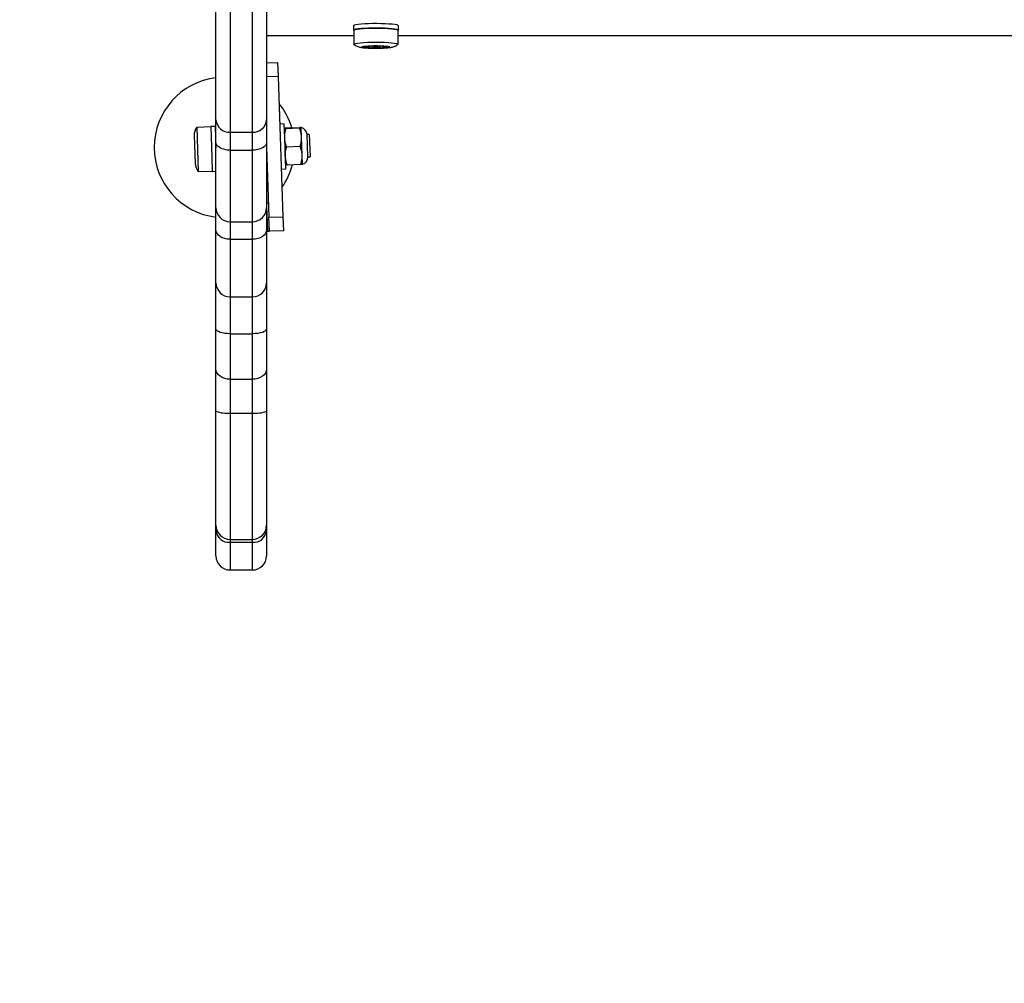
# Model space of a CAD drawing. Units: millimetres. Extents: x 1755 to 6553, y 430 to 5005.
# Drawn here: x 3746 to 4097, y 2320 to 2663 of the extents above; entities that cross this region are included whole.
import ezdxf

# ---------------------------------------------------------------- set-up
doc = ezdxf.new("R2010")
doc.units = ezdxf.units.MM
doc.header["$LTSCALE"] = 20
doc.layers.add('FORMAT', color=7, linetype='Continuous')
doc.styles.add('SLDTEXTSTYLE0', font='TXT', dxfattribs={"width": 0.75})
doc.dimstyles.new('SLDDIMSTYLE0', dxfattribs={"dimtxt": 127, "dimasz": 0, "dimexe": 0, "dimexo": 0.0625, "dimgap": 31.75, "dimtad": 1, "dimdec": 0, "dimrnd": 1e-09, "dimzin": 12, "dimdsep": 46, "dimtxsty": 'SLDTEXTSTYLE0', "dimblk1": 'OBLIQUE', "dimblk2": 'OBLIQUE', "dimsah": 1, "dimcen": 0.09, "dimadec": 0, "dimazin": 3, "dimtfac": 1, "dimtdec": 0, "dimtofl": 0, "dimtmove": 0, "dimatfit": 3, "dimldrblk": 'OBLIQUE', "dimfxl": 1, "dimfrac": 2, "dimtolj": 1, "dimtzin": 12, "dimarcsym": 0})
doc.dimstyles.new('SLDDIMSTYLE1', dxfattribs={"dimtxt": 127, "dimasz": 0, "dimexe": 0, "dimexo": 0.0625, "dimgap": 31.75, "dimtad": 1, "dimdec": 0, "dimrnd": 1e-09, "dimzin": 12, "dimdsep": 46, "dimtxsty": 'SLDTEXTSTYLE0', "dimblk1": 'OBLIQUE', "dimblk2": 'OBLIQUE', "dimsah": 1, "dimcen": 0, "dimadec": 0, "dimazin": 3, "dimtfac": 1, "dimtdec": 0, "dimtofl": 0, "dimtmove": 0, "dimatfit": 3, "dimldrblk": 'OBLIQUE', "dimfxl": 1, "dimfrac": 2, "dimtolj": 1, "dimtzin": 12, "dimarcsym": 0})

# ---------------------------------------------------------------- blocks, each defined once
blk = doc.blocks.new('_Oblique')
at = {"color": 0, "linetype": 'ByBlock', "lineweight": -2}
blk.add_line((-0.5, -0.5), (0.5, 0.5), dxfattribs=at)

msp = doc.modelspace()

# ---------------------------------------------------------------- linework, layer by layer
at = {"color": 7, "linetype": 'Continuous', "lineweight": 25}
for p, q in [((3815.71, 2627.65), (3815.71, 2671.72)), ((3833.71, 2671.72), (3833.71, 2627.65)), ((3820.71, 2670.49), (3820.71, 2623.31)), ((3828.71, 2623.31), (3828.71, 2670.49)), ((3864.71, 2661.21), (3864.71, 2659.62)), ((3880.71, 2659.62), (3880.71, 2661.21)), ((3833.71, 2657.68), (3864.81, 2657.68)), ((3833.71, 2657.66), (3864.81, 2657.66)), ((3864.81, 2659.62), (3864.81, 2654.64)), ((3880.61, 2654.64), (3880.61, 2659.62)), ((3880.61, 2657.68), (4425.81, 2657.68)), ((3880.61, 2657.66), (4425.81, 2657.66)), ((3868.82, 2653.7), (3868.82, 2653.59)), ((3869.36, 2653.73), (3869.36, 2653.56)), ((3869.79, 2653.74), (3869.79, 2653.55)), ((3870.26, 2653.93), (3870.26, 2653.87)), ((3870.37, 2653.83), (3870.37, 2653.46)), ((3870.39, 2653.84), (3870.39, 2653.94)), ((3870.39, 2653.45), (3870.39, 2653.84)), ((3871.27, 2653.98), (3871.27, 2653.31)), ((3871.81, 2653.95), (3871.81, 2653.34)), ((3872.13, 2653.92), (3872.13, 2653.37)), ((3873.29, 2653.92), (3873.29, 2653.37)), ((3873.61, 2653.96), (3873.61, 2653.34)), ((3874.16, 2653.98), (3874.16, 2653.31)), ((3874.95, 2653.94), (3874.95, 2653.84)), ((3875.03, 2653.81), (3875.03, 2653.45)), ((3875.05, 2653.8), (3875.05, 2653.46)), ((3875.08, 2653.92), (3875.08, 2653.87)), ((3875.63, 2653.73), (3875.63, 2653.55)), ((3876.06, 2653.72), (3876.06, 2653.56)), ((3876.61, 2653.65), (3876.61, 2653.59)), ((3870.26, 2653.42), (3870.26, 2653.36)), ((3875.16, 2653.42), (3875.16, 2653.36)), ((3833.71, 2647.98), (3837.66, 2648.12)), ((3837.66, 2648.12), (3837.83, 2643.12)), ((3837.83, 2643.12), (3833.71, 2642.98)), ((3837.83, 2643.12), (3839.58, 2593.15)), ((3815.71, 2619.57), (3815.71, 2627.65)), ((3833.71, 2627.65), (3833.71, 2619.57)), ((3840.03, 2626.19), (3838.43, 2626.13)), ((3840.2, 2621.25), (3840.03, 2626.19)), ((3807.95, 2622.06), (3808.3, 2612.07)), ((3813.85, 2625.17), (3808.85, 2625)), ((3808.85, 2625), (3809.4, 2609.21)), ((3815.44, 2625.33), (3813.84, 2625.27)), ((3813.84, 2625.27), (3814.23, 2614.21)), ((3815.44, 2625.33), (3815.71, 2617.58)), ((3820.71, 2623.31), (3828.71, 2623.31)), ((3820.71, 2623.31), (3820.71, 2616.85)), ((3828.71, 2616.85), (3828.71, 2623.31)), ((3840.08, 2624.69), (3840.08, 2624.69)), ((3840.66, 2624.77), (3845.49, 2624.94)), ((3840.66, 2624.64), (3845.5, 2624.81)), ((3846.08, 2624.9), (3846.07, 2624.9)), ((3846.19, 2621.55), (3846.08, 2624.89)), ((3848.96, 2622.5), (3848.16, 2622.47)), ((3848.44, 2614.47), (3848.16, 2622.47)), ((3848.96, 2622.5), (3849.24, 2614.5)), ((3815.71, 2621.33), (3815.58, 2621.33)), ((3815.71, 2596.36), (3815.71, 2619.57)), ((3833.71, 2619.57), (3833.71, 2596.36)), ((3840.58, 2610.2), (3840.2, 2621.25)), ((3846.42, 2615.05), (3846.19, 2621.55)), ((3820.71, 2616.85), (3828.71, 2616.85)), ((3820.71, 2616.85), (3820.71, 2591.36)), ((3828.71, 2591.36), (3828.71, 2616.85)), ((3833.71, 2617.9), (3834.58, 2592.98)), ((3840.89, 2618.08), (3845.73, 2618.25)), ((3846.53, 2611.9), (3846.42, 2615.05)), ((3814.23, 2614.21), (3814.4, 2609.28)), ((3833.71, 2613.96), (3833.85, 2613.96)), ((3840.53, 2611.69), (3840.53, 2611.69)), ((3841.11, 2611.65), (3845.95, 2611.82)), ((3846.53, 2611.9), (3846.53, 2611.9)), ((3848.44, 2614.47), (3849.24, 2614.5)), ((3809.4, 2609.21), (3814.4, 2609.38)), ((3814.4, 2609.28), (3815.71, 2609.33)), ((3838.99, 2610.14), (3840.58, 2610.2)), ((3833.71, 2597.84), (3834.39, 2598.37)), ((3815.71, 2588.53), (3815.71, 2596.36)), ((3833.71, 2596.79), (3834.02, 2587.95)), ((3833.71, 2596.36), (3833.71, 2588.53)), ((3820.71, 2591.36), (3828.71, 2591.36)), ((3820.71, 2591.36), (3820.71, 2585.1)), ((3828.71, 2585.1), (3828.71, 2591.36)), ((3834.58, 2592.98), (3839.58, 2593.15)), ((3834.76, 2587.98), (3834.58, 2592.98)), ((3839.58, 2593.15), (3839.75, 2588.15)), ((3815.71, 2569.62), (3815.71, 2588.53)), ((3833.71, 2588.53), (3833.71, 2569.62)), ((3833.71, 2587.94), (3834.02, 2587.95)), ((3834.02, 2587.95), (3834.76, 2587.98)), ((3839.75, 2588.15), (3834.76, 2587.98)), ((3820.71, 2585.1), (3828.71, 2585.1)), ((3820.71, 2585.1), (3820.71, 2564.62)), ((3828.71, 2564.62), (3828.71, 2585.1)), ((3815.71, 2564.74), (3815.71, 2569.62)), ((3833.71, 2569.62), (3833.71, 2553.16)), ((3815.71, 2562.18), (3815.71, 2564.74)), ((3820.71, 2564.62), (3828.71, 2564.62)), ((3820.71, 2564.62), (3820.71, 2551.46)), ((3828.71, 2551.46), (3828.71, 2564.62)), ((3815.71, 2553.16), (3815.71, 2562.18)), ((3815.71, 2538.86), (3815.71, 2553.16)), ((3833.71, 2553.16), (3833.71, 2538.86)), ((3820.71, 2551.46), (3828.71, 2551.46)), ((3820.71, 2551.46), (3820.71, 2535.22)), ((3828.71, 2535.22), (3828.71, 2551.46)), ((3815.71, 2523.86), (3815.71, 2538.86)), ((3833.71, 2538.86), (3833.71, 2523.86)), ((3820.71, 2535.22), (3828.71, 2535.22)), ((3820.71, 2535.22), (3820.71, 2523.22)), ((3828.71, 2523.22), (3828.71, 2535.22)), ((3815.71, 2483.21), (3815.71, 2523.86)), ((3833.71, 2523.86), (3833.71, 2483.21)), ((3820.71, 2523.22), (3828.71, 2523.22)), ((3820.71, 2523.22), (3820.71, 2478.21)), ((3828.71, 2478.21), (3828.71, 2523.22)), ((3815.71, 2481.27), (3815.71, 2483.21)), ((3833.71, 2483.21), (3833.71, 2481.27)), ((3815.71, 2472.29), (3815.71, 2481.27)), ((3820.71, 2478.21), (3828.71, 2478.21)), ((3820.71, 2478.21), (3820.71, 2477.18)), ((3828.71, 2477.18), (3828.71, 2478.21)), ((3833.71, 2481.27), (3833.71, 2472.29)), ((3820.71, 2477.18), (3828.71, 2477.18)), ((3820.71, 2477.18), (3820.71, 2467.29)), ((3828.71, 2467.29), (3828.71, 2477.18)), ((3820.71, 2467.29), (3828.71, 2467.29))]:
    msp.add_line(p, q, dxfattribs=at)
at = {"color": 7, "linetype": 'Continuous', "lineweight": 25, "flags": 128}
for points in [[(3880.71, 2661.21), (3880.57, 2661.35), (3880.14, 2661.49), (3879.44, 2661.61), (3878.5, 2661.72), (3877.35, 2661.81), (3876.04, 2661.88), (3874.6, 2661.93), (3873.09, 2661.95), (3871.57, 2661.94), (3870.1, 2661.91), (3868.71, 2661.85), (3867.47, 2661.77), (3866.42, 2661.67), (3865.6, 2661.55), (3865.04, 2661.42), (3864.75, 2661.28), (3864.71, 2661.21)], [(3880.61, 2659.51), (3880.71, 2659.62), (3880.57, 2659.76), (3880.14, 2659.89), (3879.44, 2660.02), (3878.5, 2660.13), (3877.35, 2660.22), (3876.04, 2660.29), (3874.6, 2660.33), (3873.09, 2660.35), (3871.57, 2660.35), (3870.1, 2660.31), (3868.71, 2660.26), (3867.47, 2660.18), (3866.42, 2660.07), (3865.6, 2659.96), (3865.04, 2659.83), (3864.75, 2659.69), (3864.75, 2659.55), (3864.81, 2659.51)], [(3864.81, 2659.62), (3864.96, 2659.76), (3865.41, 2659.9), (3866.14, 2660.02), (3867.13, 2660.13), (3868.32, 2660.22), (3869.69, 2660.29), (3871.17, 2660.33), (3872.71, 2660.35), (3874.25, 2660.33), (3875.73, 2660.29), (3877.1, 2660.22), (3878.3, 2660.13), (3879.28, 2660.02), (3880.01, 2659.9), (3880.46, 2659.76), (3880.61, 2659.62), (3880.61, 2659.62)], [(3864.87, 2654.56), (3864.81, 2654.64), (3864.96, 2654.78), (3865.41, 2654.92), (3866.14, 2655.04), (3867.13, 2655.15), (3868.32, 2655.24), (3869.69, 2655.31), (3871.17, 2655.35), (3872.71, 2655.37), (3874.25, 2655.35), (3875.73, 2655.31), (3877.1, 2655.24), (3878.3, 2655.15), (3879.28, 2655.04), (3880.01, 2654.92), (3880.46, 2654.78), (3880.61, 2654.64), (3880.55, 2654.55)], [(3867.71, 2653.65), (3867.86, 2653.76), (3868.28, 2653.86), (3868.97, 2653.95), (3869.87, 2654.02), (3870.94, 2654.08), (3872.11, 2654.1), (3873.31, 2654.1), (3874.48, 2654.08), (3875.55, 2654.02), (3876.45, 2653.95), (3877.14, 2653.86), (3877.57, 2653.76), (3877.71, 2653.65), (3877.57, 2653.54), (3877.14, 2653.43), (3876.45, 2653.34), (3875.55, 2653.27), (3874.48, 2653.22), (3873.31, 2653.19), (3872.11, 2653.19), (3870.94, 2653.22), (3869.87, 2653.27), (3868.97, 2653.34), (3868.28, 2653.43), (3867.86, 2653.54), (3867.71, 2653.65)], [(3868.82, 2653.7), (3868.78, 2653.69), (3868.76, 2653.67), (3868.74, 2653.66), (3868.74, 2653.65), (3868.74, 2653.63), (3868.76, 2653.62), (3868.78, 2653.61), (3868.82, 2653.59)], [(3870.26, 2653.93), (3870.2, 2653.92), (3870.16, 2653.92), (3870.14, 2653.91), (3870.13, 2653.9), (3870.14, 2653.89), (3870.16, 2653.88), (3870.2, 2653.88), (3870.26, 2653.87)], [(3870.26, 2653.87), (3870.3, 2653.87), (3870.33, 2653.86), (3870.36, 2653.86), (3870.37, 2653.85), (3870.39, 2653.85), (3870.39, 2653.84), (3870.39, 2653.84), (3870.37, 2653.83)], [(3874.96, 2653.83), (3874.95, 2653.83), (3874.95, 2653.84), (3874.95, 2653.84), (3874.96, 2653.85), (3874.98, 2653.85), (3875.01, 2653.86), (3875.04, 2653.86), (3875.08, 2653.87)], [(3875.08, 2653.87), (3875.13, 2653.87), (3875.17, 2653.88), (3875.2, 2653.89), (3875.21, 2653.9), (3875.2, 2653.9), (3875.17, 2653.91), (3875.13, 2653.92), (3875.08, 2653.92)], [(3876.61, 2653.59), (3876.62, 2653.61), (3876.62, 2653.62), (3876.62, 2653.63), (3876.61, 2653.64), (3876.6, 2653.66), (3876.58, 2653.67), (3876.55, 2653.68), (3876.52, 2653.69)], [(3870.26, 2653.42), (3870.2, 2653.42), (3870.16, 2653.41), (3870.14, 2653.4), (3870.13, 2653.39), (3870.14, 2653.38), (3870.16, 2653.38), (3870.2, 2653.37), (3870.26, 2653.36)], [(3870.37, 2653.46), (3870.39, 2653.46), (3870.39, 2653.45), (3870.39, 2653.44), (3870.37, 2653.44), (3870.36, 2653.43), (3870.33, 2653.43), (3870.3, 2653.43), (3870.26, 2653.42)], [(3875.16, 2653.42), (3875.13, 2653.43), (3875.09, 2653.43), (3875.07, 2653.43), (3875.05, 2653.44), (3875.04, 2653.44), (3875.03, 2653.45), (3875.04, 2653.46), (3875.05, 2653.46)], [(3875.16, 2653.36), (3875.22, 2653.37), (3875.26, 2653.38), (3875.29, 2653.38), (3875.29, 2653.39), (3875.29, 2653.4), (3875.26, 2653.41), (3875.22, 2653.42), (3875.16, 2653.42)], [(3820.71, 2616.85), (3819.74, 2616.9), (3818.8, 2617.05), (3817.93, 2617.31), (3817.18, 2617.65), (3816.55, 2618.06), (3816.09, 2618.53), (3815.81, 2619.04), (3815.71, 2619.57)], [(3833.71, 2619.57), (3833.62, 2619.04), (3833.33, 2618.53), (3832.87, 2618.06), (3832.25, 2617.65), (3831.49, 2617.31), (3830.63, 2617.05), (3829.69, 2616.9), (3828.71, 2616.85)], [(3820.71, 2585.1), (3819.74, 2585.16), (3818.8, 2585.36), (3817.93, 2585.68), (3817.18, 2586.1), (3816.55, 2586.62), (3816.09, 2587.22), (3815.81, 2587.86), (3815.71, 2588.53)], [(3833.71, 2588.53), (3833.62, 2587.86), (3833.33, 2587.22), (3832.87, 2586.62), (3832.25, 2586.1), (3831.49, 2585.68), (3830.63, 2585.36), (3829.69, 2585.16), (3828.71, 2585.1)], [(3820.71, 2551.46), (3819.74, 2551.49), (3818.8, 2551.59), (3817.93, 2551.75), (3817.18, 2551.96), (3816.55, 2552.21), (3816.09, 2552.51), (3815.81, 2552.83), (3815.71, 2553.16)], [(3833.71, 2553.16), (3833.62, 2552.83), (3833.33, 2552.51), (3832.87, 2552.21), (3832.25, 2551.96), (3831.49, 2551.75), (3830.63, 2551.59), (3829.69, 2551.49), (3828.71, 2551.46)], [(3820.71, 2535.22), (3819.74, 2535.29), (3818.8, 2535.5), (3817.93, 2535.84), (3817.18, 2536.29), (3816.55, 2536.84), (3816.09, 2537.47), (3815.81, 2538.15), (3815.71, 2538.86)], [(3833.71, 2538.86), (3833.62, 2538.15), (3833.33, 2537.47), (3832.87, 2536.84), (3832.25, 2536.29), (3831.49, 2535.84), (3830.63, 2535.5), (3829.69, 2535.29), (3828.71, 2535.22)]]:
    msp.add_lwpolyline(points, dxfattribs=at)
at = {"color": 7, "linetype": 'Continuous', "lineweight": 25}
for centre, radius, start, end in [((3869.22, 2651.22), 2.51, 86.7772, 99.2859), ((3869.22, 2656.07), 2.51, 260.7141, 273.2228), ((3869.48, 2657.76), 4.03, 268.3419, 274.474), ((3869.48, 2649.54), 4.03, 85.526, 91.6581), ((3869.61, 2656.74), 3, 273.391, 284.6646), ((3869.61, 2650.56), 3, 75.3354, 86.609), ((3871.59, 2638.38), 15.61, 91.1777, 94.8854), ((3871.41, 2651.48), 2.51, 80.7141, 93.2228), ((3872.11, 2655.44), 1.52, 258.7627, 270.7551), ((3872.78, 2677.94), 24.02, 268.4543, 271.0215), ((3873.23, 2655.44), 1.52, 269.2449, 281.2373), ((3873.93, 2651.47), 2.51, 86.7772, 99.2859), ((3873.75, 2638.37), 15.61, 85.1146, 88.8223), ((3875.72, 2656.73), 3, 255.3354, 266.609), ((3875.81, 2650.56), 3, 93.391, 104.6646), ((3875.86, 2657.75), 4.03, 265.526, 271.6581), ((3875.95, 2649.54), 4.03, 88.3419, 94.474), ((3876.11, 2651.22), 2.51, 80.7141, 93.2228), ((3876.2, 2656.07), 2.51, 266.7772, 279.2859), ((3871.59, 2668.92), 15.61, 265.1146, 268.8223), ((3871.41, 2655.82), 2.51, 266.7772, 279.2859), ((3872.11, 2651.85), 1.52, 89.2449, 101.2373), ((3872.71, 2629.33), 24.04, 88.6122, 91.3878), ((3873.31, 2651.85), 1.52, 78.7627, 90.7551), ((3874.01, 2655.82), 2.51, 260.7141, 273.2228), ((3873.83, 2668.92), 15.61, 271.1777, 274.8854), ((3818.71, 2617.84), 25, 96.8921, 263.1079), ((3818.71, 2617.84), 25, 16.2721, 38.8966), ((3820.4, 2628), 4.71, 184.3203, 273.7501), ((3829.02, 2628), 4.71, 266.2499, 355.6797), ((3812.65, 2622.23), 4.71, 143.9488, 182), ((3845.6, 2622.38), 2.56, 2, 79.3196), ((3813, 2612.23), 4.7, 182, 220.0512), ((3818.71, 2617.84), 25, 325.1034, 345.8213), ((3845.88, 2614.38), 2.56, 284.6804, 2), ((3820.71, 2596.36), 5, 180, 270), ((3828.71, 2596.36), 5, 270, 0), ((3820.71, 2569.62), 5, 180, 270), ((3828.71, 2569.62), 5, 270, 0), ((3819.48, 2533.51), 10.36, 248.6628, 276.8156), ((3829.94, 2533.51), 10.36, 263.1844, 291.3372), ((3820.71, 2483.21), 5, 180, 270), ((3828.71, 2483.21), 5, 270, 0), ((3820.3, 2481.78), 4.61, 186.2853, 275.1388), ((3829.13, 2481.78), 4.61, 264.8612, 353.7147), ((3820.71, 2472.29), 5, 180, 270), ((3828.71, 2472.29), 5, 270, 0), ((3814.71, 2370.34), 1500, 180, 270)]:
    msp.add_arc(centre, radius, start, end, dxfattribs=at)
for points, knots in [([(3864.89, 2654.56), (3864.96, 2654.5), (3865.22, 2654.28), (3865.7, 2654.02), (3866.3, 2653.77), (3866.88, 2653.6), (3867.54, 2653.46), (3868.33, 2653.36), (3869.33, 2653.27), (3870.45, 2653.21), (3871.66, 2653.17), (3872.92, 2653.16), (3874.16, 2653.18), (3875.35, 2653.23), (3876.46, 2653.3), (3877.52, 2653.41), (3878.38, 2653.55), (3879.22, 2653.8), (3879.88, 2654.09), (3880.26, 2654.36), (3880.45, 2654.49)], [0, 0, 0, 0, 0.015007, 0.054924, 0.092622, 0.131463, 0.177034, 0.245625, 0.314809, 0.379831, 0.447889, 0.514358, 0.580524, 0.647122, 0.715213, 0.787316, 0.87413, 0.922056, 0.96266, 1, 1, 1, 1]), ([(3840.08, 2624.69), (3840.09, 2624.69), (3840.12, 2624.71), (3840.43, 2624.75), (3840.66, 2624.77)], [0, 0, 0, 0, 0.268634, 1, 1, 1, 1]), ([(3840.66, 2624.64), (3840.57, 2624.64), (3840.23, 2624.65), (3840.14, 2624.67), (3840.08, 2624.69)], [0, 0, 0, 0, 0.257551, 1, 1, 1, 1]), ([(3840.2, 2621.34), (3840.19, 2621.42), (3840.18, 2622.01), (3840.27, 2623.12), (3840.53, 2624.13), (3840.66, 2624.64)], [0, 0, 0, 0, 0.070077, 0.530778, 1, 1, 1, 1]), ([(3846.08, 2624.89), (3846.07, 2624.9), (3846.03, 2624.92), (3845.72, 2624.93), (3845.49, 2624.94)], [0, 0, 0, 0, 0.268634, 1, 1, 1, 1]), ([(3845.5, 2624.81), (3845.58, 2624.82), (3845.92, 2624.85), (3846.01, 2624.88), (3846.08, 2624.89)], [0, 0, 0, 0, 0.2575513, 1, 1, 1, 1]), ([(3846.19, 2621.55), (3846.19, 2621.63), (3846.16, 2622.22), (3846, 2623.32), (3845.66, 2624.31), (3845.5, 2624.81)], [0, 0, 0, 0, 0.070077, 0.530778, 1, 1, 1, 1]), ([(3840.89, 2618.08), (3840.71, 2618.61), (3840.34, 2619.67), (3840.25, 2620.78), (3840.2, 2621.34)], [0, 0, 0, 0, 0.495458, 1, 1, 1, 1]), ([(3845.73, 2618.25), (3845.87, 2618.79), (3846.16, 2619.87), (3846.18, 2620.99), (3846.19, 2621.55)], [0, 0, 0, 0, 0.495458, 1, 1, 1, 1]), ([(3840.42, 2614.84), (3840.42, 2614.92), (3840.41, 2615.5), (3840.49, 2616.59), (3840.76, 2617.58), (3840.89, 2618.08)], [0, 0, 0, 0, 0.070077, 0.530778, 1, 1, 1, 1]), ([(3846.42, 2615.05), (3846.42, 2615.13), (3846.39, 2615.71), (3846.23, 2616.79), (3845.89, 2617.76), (3845.73, 2618.25)], [0, 0, 0, 0, 0.0700769, 0.5307777, 1, 1, 1, 1]), ([(3845.95, 2611.82), (3846.09, 2612.35), (3846.39, 2613.41), (3846.41, 2614.5), (3846.42, 2615.05)], [0, 0, 0, 0, 0.495458, 1, 1, 1, 1]), ([(3841.11, 2611.65), (3840.93, 2612.17), (3840.57, 2613.21), (3840.47, 2614.3), (3840.42, 2614.84)], [0, 0, 0, 0, 0.495458, 1, 1, 1, 1]), ([(3841.11, 2611.65), (3841.03, 2611.65), (3840.69, 2611.66), (3840.6, 2611.68), (3840.53, 2611.7)], [0, 0, 0, 0, 0.2575513, 1, 1, 1, 1]), ([(3845.95, 2611.82), (3846.04, 2611.83), (3846.38, 2611.86), (3846.46, 2611.89), (3846.53, 2611.9)], [0, 0, 0, 0, 0.257551, 1, 1, 1, 1])]:
    msp.add_open_spline(points, degree=3, knots=knots, dxfattribs=at)

# ---------------------------------------------------------------- dimensions: what is measured, and where the dimension line sits
at = {"layer": 'FORMAT', "color": 7}
for base, p1, p2, angle, location in [((1754.71, 870.34), (3814.71, 5005.34), (3814.71, 870.34), 90, (1754.71, 3003.63)), ((3815.71, 2918.25), (2314.71, 2370.34), (3815.71, 2472.29), 0, (3130.68, 2918.25)), ((6552.71, 430.34), (2314.71, 2370.34), (6552.71, 2370.34), 0, (4596.03, 430.34))]:
    msp.add_linear_dim(base=base, p1=p1, p2=p2, angle=angle, location=location, dimstyle='SLDDIMSTYLE0', dxfattribs=at).render()
msp.add_radius_dim(center=(3814.71, 2370.34), radius=1500, location=(3003.01, 1621.75), dimstyle='SLDDIMSTYLE1', dxfattribs=at).render()

doc.saveas('drawing.dxf')
